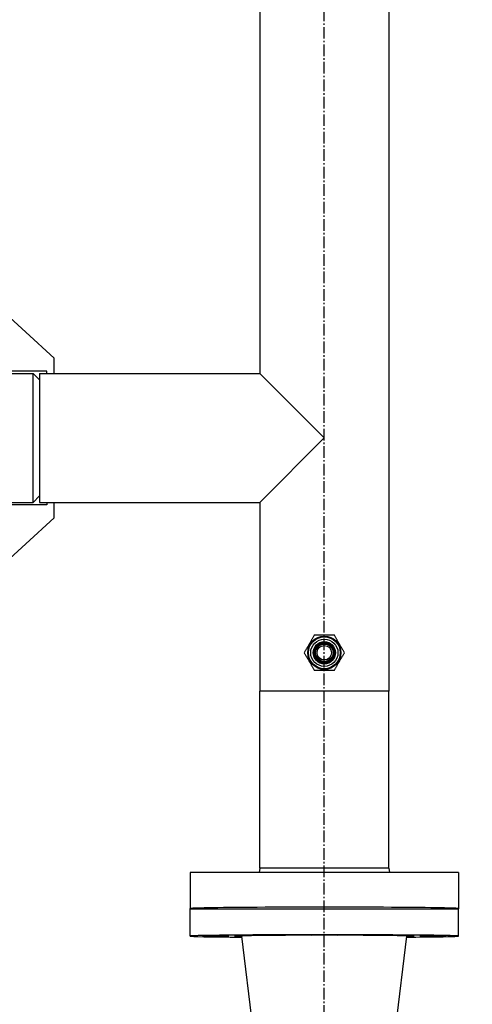
# Model space of a CAD drawing. Extents: x 23089 to 97214, y 4416 to 67735.
# Drawn here: x 79894 to 80206, y 42944 to 43621 of the extents above; entities that cross this region are included whole.
import ezdxf

# ---------------------------------------------------------------- set-up
doc = ezdxf.new("R2010")
doc.units = 0
doc.header["$MEASUREMENT"] = 0
doc.linetypes.add('gost6', pattern=[12, 8, -1.5, 1, -1.5])
for name, color, linetype in [('os', 4, 'gost6'), ('PV-3240', 7, 'Continuous'), ('PV-4303A', 7, 'Continuous')]:
    doc.layers.add(name, color=color, linetype=linetype)

msp = doc.modelspace()

# ---------------------------------------------------------------- linework, layer by layer
at = {"layer": 'os'}
msp.add_line((80103.78, 41675.82), (80103.78, 44020.98), dxfattribs=at)
at = {"layer": 'PV-3240'}
for p, q in [((80059.42, 43775.67), (80059.42, 43377.9)), ((80148.14, 43775.67), (80148.14, 43159.57)), ((79917.85, 43388.37), (79858.04, 43443.2)), ((79917.85, 43377.9), (79917.85, 43388.37)), ((79846.97, 43377.9), (79903.4, 43377.9)), ((79912.87, 43379.39), (79853.52, 43379.39)), ((79903.4, 43289.17), (79903.4, 43377.9)), ((79907.88, 43373.41), (79903.4, 43377.9)), ((79907.88, 43377.9), (79907.88, 43289.17)), ((79907.88, 43377.9), (80059.42, 43377.9)), ((79912.87, 43377.9), (79912.87, 43379.39)), ((80103.78, 43333.54), (80059.42, 43377.9)), ((80059.42, 43289.17), (80103.78, 43333.54)), ((79846.97, 43289.17), (79903.4, 43289.17)), ((79912.87, 43287.68), (79853.52, 43287.68)), ((79907.88, 43293.66), (79903.4, 43289.17)), ((79907.88, 43289.17), (80059.42, 43289.17)), ((79912.87, 43289.17), (79912.87, 43287.68)), ((79917.85, 43278.7), (79917.85, 43289.17)), ((80059.42, 43289.17), (80059.42, 43159.57)), ((79858.04, 43223.87), (79917.85, 43278.7)), ((80096.87, 43197.95), (80096.87, 43197.95)), ((80110.68, 43197.95), (80110.68, 43197.95)), ((80110.68, 43197.95), (80110.68, 43197.95)), ((80089.97, 43185.99), (80089.97, 43185.99)), ((80117.59, 43185.99), (80117.59, 43185.99)), ((80117.59, 43185.99), (80117.59, 43185.99)), ((80096.87, 43174.03), (80096.87, 43174.03)), ((80110.68, 43174.03), (80110.68, 43174.03)), ((80148.14, 43159.57), (80059.42, 43159.57)), ((80148.14, 43159.57), (80059.42, 43159.57)), ((80059.42, 43037.95), (80059.42, 43159.57)), ((80148.14, 43037.95), (80148.14, 43159.57)), ((80059.42, 43037.95), (80059.04, 43034.96)), ((80148.14, 43037.95), (80059.42, 43037.95)), ((80148.14, 43037.95), (80148.52, 43034.96)), ((80011.56, 43034.96), (80011.56, 43010.03)), ((80195.99, 43034.96), (80011.56, 43034.96)), ((80195.99, 43034.96), (80195.99, 43010.03)), ((80011.56, 43010.03), (80195.99, 43010.03)), ((80161.6, 42992.09), (80045.96, 42992.09))]:
    msp.add_line(p, q, dxfattribs=at)
for radius in [11.46, 10.97, 9.37, 7.68, 7.48, 6.9, 6.73, 6.56, 6.18, 5.98, 4.98]:
    msp.add_circle((80103.78, 43185.99), radius, dxfattribs=at)
for start, end in [(119.99997, 120.00003), (59.99997, 60.00003), (179.99997, 180.00003), (359.99997, 0.00003), (239.99997, 240.00003), (299.99997, 300.00003)]:
    msp.add_arc((80103.78, 43185.99), 13.81, start, end, dxfattribs=at)
for points in [[(80096.87, 43197.95), (80093.42, 43191.97), (80089.97, 43185.99)], [(80110.68, 43197.95), (80103.78, 43197.95), (80096.87, 43197.95)], [(80117.59, 43185.99), (80114.13, 43191.97), (80110.68, 43197.95)], [(80089.97, 43185.99), (80093.42, 43180.01), (80096.87, 43174.03)], [(80110.68, 43174.03), (80114.13, 43180.01), (80117.59, 43185.99)], [(80096.87, 43174.03), (80103.78, 43174.03), (80110.68, 43174.03)]]:
    msp.add_rational_spline(points, [1, 1.15470017033, 1], degree=2, dxfattribs=at)
at = {"layer": 'PV-4303A'}
for p, q in [((80011.56, 42991.34, 0), (80011.56, 43010.28, 0)), ((80195.99, 42991.34, 0), (80195.99, 43010.28, 0)), ((80059.42, 42889.86, 0), (80046.95, 42991.34, 0)), ((80148.14, 42889.86, 0), (80160.6, 42991.34, 0))]:
    msp.add_line(p, q, dxfattribs=at)
for centre, major_axis, start_param, end_param in [((80103.78, 43010.28, 0), (92.22, 0), 0, 3.141593), ((80103.78, 42991.34, 0), (-92.22, 0), 2.233498, 6.283185), ((80103.78, 42991.34, 0), (92.22, 0), 3.141593, 4.049688), ((80029.01, 42991.34, 0), (8.97, 0), 3.141593, 9.424778), ((80050.91, 42990.81, 0), (8.97, 0), 2.020448, 4.265194), ((80050.91, 42991.87, 0), (8.97, 0), 0, 6.283185), ((80103.78, 42991.34, 0), (56.82, 0), 1.570796, 3.142821), ((80103.78, 42992.09, 0), (8.97, 0), 0, 6.283185), ((80103.78, 42991.34, 0), (-56.82, 0), 3.140365, 4.712389), ((80156.65, 42991.87, 0), (8.97, 0), 0, 6.283185), ((80156.65, 42990.81, 0), (-8.97, 0), 2.017992, 4.262738), ((80178.55, 42991.34, 0), (8.97, 0), 0, 6.283185)]:
    msp.add_ellipse(centre, major_axis=major_axis, ratio=0.010001, start_param=start_param, end_param=end_param, dxfattribs=at)

doc.saveas('drawing.dxf')
